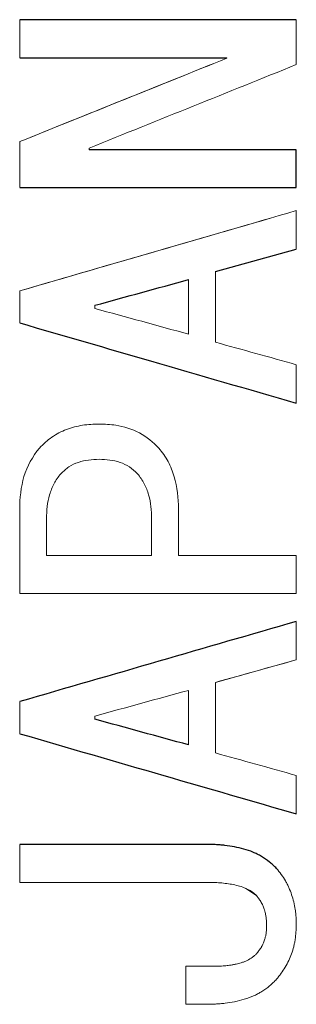
# Model space of a CAD drawing. Units: inches. Extents: x -54.5 to 44.3, y -21.6 to 33.6.
# Drawn here: x 15 to 15.2, y -13.4 to -12.8 of the extents above; entities that cross this region are included whole.
import ezdxf

# ---------------------------------------------------------------- set-up
doc = ezdxf.new("R2010")
doc.units = ezdxf.units.IN
doc.header["$MEASUREMENT"] = 0

msp = doc.modelspace()

# ---------------------------------------------------------------- linework, layer by layer
at = {"color": 144, "linetype": 'Continuous', "lineweight": 18}
for p, q in [((15.12924, -12.8572), (15.12924, -12.8575)), ((15.05157, -12.90907), (15.05157, -12.90815)), ((15.05477, -12.99861), (15.05477, -12.9968)), ((15.12278, -13.20938), (15.16842, -13.19672)), ((15.05477, -13.23017), (15.05477, -13.22836)), ((15.14606, -13.32967), (15.1397, -13.32548)), ((15.12123, -13.36947), (15.10602, -13.36947)), ((15.10602, -13.39088), (15.11723, -13.39088))]:
    msp.add_line(p, q, dxfattribs=at)
at = {"color": 7, "linetype": 'Continuous', "lineweight": 25}
msp.add_line((15.12278, -12.97782), (15.16842, -12.96515), dxfattribs=at)
at = {"color": 144, "linetype": 'Continuous', "lineweight": 18}
for points in [[(15.01233, -12.8572), (15.01233, -12.85006), (15.01233, -12.84292), (15.01233, -12.83579)], [(15.01233, -12.83579), (15.01233, -12.84292), (15.01233, -12.85006), (15.01233, -12.8572)], [(15.16842, -12.86111), (15.16842, -12.85267), (15.16842, -12.84423), (15.16842, -12.83579)], [(15.01233, -12.90453), (15.0513, -12.88886), (15.09027, -12.87318), (15.12924, -12.8575)], [(15.01233, -12.90453), (15.01233, -12.91318), (15.01233, -12.92183), (15.01233, -12.93048)], [(15.01233, -12.98867), (15.06436, -12.9736), (15.11639, -12.95852), (15.16842, -12.94344)], [(15.16842, -12.94344), (15.16842, -12.95068), (15.16842, -12.95791), (15.16842, -12.96515)], [(15.16842, -12.96515), (15.16842, -12.95791), (15.16842, -12.95068), (15.16842, -12.94344)], [(15.12278, -12.97782), (15.12278, -12.99107), (15.12278, -13.00434), (15.12278, -13.01762)], [(15.12278, -13.01762), (15.12278, -13.00434), (15.12278, -12.99107), (15.12278, -12.97782)], [(15.10762, -12.98232), (15.10762, -12.99257), (15.10762, -13.00282), (15.10762, -13.01308)], [(15.01233, -12.98867), (15.01233, -12.9947), (15.01233, -13.00073), (15.01233, -13.00676)], [(15.10762, -13.01308), (15.09, -13.00825), (15.07239, -13.00343), (15.05477, -12.99861)], [(15.16842, -13.03028), (15.1532, -13.02606), (15.13799, -13.02184), (15.12278, -13.01762)], [(15.16842, -13.05199), (15.16842, -13.04475), (15.16842, -13.03751), (15.16842, -13.03028)], [(15.01233, -13.15932), (15.01233, -13.14343), (15.01233, -13.12755), (15.01233, -13.11169)], [(15.10196, -13.11169), (15.10196, -13.12042), (15.10196, -13.12916), (15.10196, -13.13791)], [(15.02749, -13.11712), (15.02749, -13.12404), (15.02749, -13.13097), (15.02749, -13.13791)], [(15.0868, -13.13791), (15.0868, -13.13097), (15.0868, -13.12404), (15.0868, -13.11712)], [(15.02749, -13.13791), (15.04726, -13.13791), (15.06703, -13.13791), (15.0868, -13.13791)], [(15.10196, -13.13791), (15.12411, -13.13791), (15.14626, -13.13791), (15.16842, -13.13791)], [(15.16842, -13.13791), (15.16842, -13.14504), (15.16842, -13.15218), (15.16842, -13.15932)], [(15.16842, -13.19672), (15.16842, -13.18948), (15.16842, -13.18224), (15.16842, -13.17501)], [(15.16842, -13.19672), (15.1532, -13.20094), (15.13799, -13.20516), (15.12278, -13.20938)], [(15.12278, -13.24918), (15.12278, -13.2359), (15.12278, -13.22264), (15.12278, -13.20938)], [(15.05477, -13.22836), (15.07239, -13.22353), (15.09, -13.21871), (15.10762, -13.21389)], [(15.10762, -13.21389), (15.10762, -13.22413), (15.10762, -13.23438), (15.10762, -13.24464)], [(15.01233, -13.22023), (15.01233, -13.22626), (15.01233, -13.23229), (15.01233, -13.23833)], [(15.16842, -13.26184), (15.1532, -13.25762), (15.13799, -13.2534), (15.12278, -13.24918)], [(15.16842, -13.26184), (15.16842, -13.26908), (15.16842, -13.27631), (15.16842, -13.28355)], [(15.16842, -13.28355), (15.16842, -13.27631), (15.16842, -13.26908), (15.16842, -13.26184)], [(15.01233, -13.32214), (15.01233, -13.315), (15.01233, -13.30786), (15.01233, -13.30073)], [(15.01233, -13.30073), (15.01233, -13.30786), (15.01233, -13.315), (15.01233, -13.32214)], [(15.01233, -13.32214), (15.04756, -13.32214), (15.0828, -13.32214), (15.11803, -13.32214)], [(15.10602, -13.39088), (15.10602, -13.38374), (15.10602, -13.3766), (15.10602, -13.36947)], [(15.10602, -13.36947), (15.10602, -13.3766), (15.10602, -13.38374), (15.10602, -13.39088)]]:
    msp.add_open_spline(points, degree=3, dxfattribs=at)
at = {"color": 7, "linetype": 'Continuous', "lineweight": 25}
for points in [[(15.16842, -12.83579), (15.11639, -12.83579), (15.06436, -12.83579), (15.01233, -12.83579)], [(15.01233, -12.8572), (15.0513, -12.8572), (15.09027, -12.8572), (15.12924, -12.8572)], [(15.16842, -12.90907), (15.12947, -12.90907), (15.09052, -12.90907), (15.05157, -12.90907)], [(15.16842, -12.93048), (15.16842, -12.92334), (15.16842, -12.91621), (15.16842, -12.90907)], [(15.01233, -12.93048), (15.06436, -12.93048), (15.11639, -12.93048), (15.16842, -12.93048)], [(15.05477, -12.9968), (15.07239, -12.99197), (15.09, -12.98714), (15.10762, -12.98232)], [(15.10762, -13.24464), (15.09, -13.23982), (15.07239, -13.23499), (15.05477, -13.23017)], [(15.11723, -13.30073), (15.08226, -13.30073), (15.0473, -13.30073), (15.01233, -13.30073)]]:
    msp.add_open_spline(points, degree=3, dxfattribs=at)
at = {"color": 144, "linetype": 'Continuous', "lineweight": 18}
for points, knots in [([(15.12924, -12.8575), (15.10985, -12.8653), (15.07088, -12.88098), (15.03191, -12.89665), (15.01233, -12.90453)], [0, 0, 0, 0, 0.497504, 1, 1, 1, 1]), ([(15.05157, -12.90815), (15.07114, -12.90027), (15.11009, -12.88459), (15.14904, -12.86891), (15.16842, -12.86111)], [0, 0, 0, 0, 0.502515, 1, 1, 1, 1]), ([(15.16842, -12.94344), (15.14256, -12.95094), (15.09052, -12.96601), (15.0385, -12.98109), (15.01233, -12.98867)], [0, 0, 0, 0, 0.497064, 1, 1, 1, 1]), ([(15.02354, -13.07732), (15.02569, -13.07503), (15.02799, -13.07294), (15.03306, -13.06936), (15.03588, -13.0679), (15.0417, -13.06572), (15.04472, -13.06495), (15.05092, -13.06394), (15.05404, -13.06379), (15.05717, -13.06373)], [0, 0, 0, 0, 0.25, 0.25, 0.5, 0.5, 0.75, 0.75, 1, 1, 1, 1]), ([(15.09081, -13.07732), (15.08763, -13.07394), (15.08397, -13.07089), (15.07987, -13.06873), (15.07575, -13.06656), (15.07117, -13.06521), (15.06658, -13.06446), (15.06348, -13.06395), (15.06032, -13.06379), (15.05717, -13.06373)], [0, 0, 0, 0, 0.373694, 0.373694, 0.373694, 0.748364, 0.748364, 0.748364, 1, 1, 1, 1]), ([(15.01233, -13.11169), (15.01244, -13.10551), (15.01299, -13.09931), (15.01653, -13.08744), (15.01958, -13.08206), (15.02354, -13.07732)], [0, 0, 0, 0, 0.5, 0.5, 1, 1, 1, 1]), ([(15.09081, -13.07732), (15.09277, -13.0797), (15.0946, -13.08218), (15.09753, -13.08765), (15.09867, -13.09049), (15.10128, -13.0993), (15.10185, -13.10552), (15.10196, -13.11169)], [0, 0, 0, 0, 0.25, 0.25, 0.5, 0.5, 1, 1, 1, 1]), ([(15.05717, -13.08363), (15.05319, -13.0837), (15.04918, -13.08411), (15.04359, -13.08597), (15.04176, -13.0868), (15.03844, -13.08902), (15.03695, -13.09035), (15.03555, -13.09179)], [0, 0, 0, 0, 0.5, 0.5, 0.75, 0.75, 1, 1, 1, 1]), ([(15.07879, -13.09179), (15.07741, -13.09036), (15.07594, -13.08905), (15.07267, -13.08685), (15.07083, -13.086), (15.06518, -13.0841), (15.06116, -13.0837), (15.05717, -13.08363)], [0, 0, 0, 0, 0.25, 0.25, 0.5, 0.5, 1, 1, 1, 1]), ([(15.03555, -13.09179), (15.03409, -13.09353), (15.03275, -13.09535), (15.03067, -13.09931), (15.02985, -13.10142), (15.02794, -13.10799), (15.02755, -13.11256), (15.02749, -13.11712)], [0, 0, 0, 0, 0.25, 0.25, 0.5, 0.5, 1, 1, 1, 1]), ([(15.0868, -13.11712), (15.08674, -13.11258), (15.08633, -13.10803), (15.08447, -13.10148), (15.08368, -13.09937), (15.08154, -13.09542), (15.08024, -13.09354), (15.07879, -13.09179)], [0, 0, 0, 0, 0.5, 0.5, 0.75, 0.75, 1, 1, 1, 1]), ([(15.01233, -13.15932), (15.03835, -13.15932), (15.09037, -13.15932), (15.1424, -13.15932), (15.16842, -13.15932)], [0, 0, 0, 0, 0.5, 1, 1, 1, 1]), ([(15.16842, -13.34595), (15.1684, -13.34524), (15.16837, -13.3438), (15.16826, -13.34165), (15.16808, -13.33951), (15.16772, -13.33668), (15.16703, -13.33317), (15.16585, -13.32906), (15.16455, -13.32574), (15.16332, -13.32317), (15.16195, -13.32066), (15.15998, -13.31766), (15.15817, -13.31542), (15.15727, -13.31431)], [0, 0, 0, 0, 0.06271, 0.125451, 0.188156, 0.250816, 0.375127, 0.499922, 0.624552, 0.686686, 0.74884, 0.87437, 1, 1, 1, 1]), ([(15.11803, -13.32214), (15.11865, -13.32215), (15.11989, -13.32216), (15.12237, -13.32222), (15.12671, -13.32244), (15.13164, -13.32309), (15.13646, -13.32422), (15.13995, -13.32546), (15.14228, -13.32669), (15.14356, -13.32754), (15.14407, -13.32791), (15.14467, -13.3284), (15.14537, -13.32903), (15.14583, -13.32946), (15.14606, -13.32967)], [0, 0, 0, 0, 0.062639, 0.125287, 0.250532, 0.500881, 0.625368, 0.750113, 0.873942, 0.889538, 0.905293, 0.936835, 0.968428, 1, 1, 1, 1]), ([(15.14606, -13.32967), (15.14615, -13.32979), (15.14639, -13.33009), (15.14686, -13.3307), (15.1474, -13.33145), (15.14803, -13.33241), (15.14865, -13.33345), (15.14922, -13.33455), (15.1497, -13.3356), (15.1501, -13.33662), (15.1505, -13.33782), (15.15082, -13.33905), (15.15115, -13.34056), (15.15143, -13.34235), (15.15158, -13.34416), (15.15164, -13.34571), (15.15166, -13.34648), (15.15166, -13.34687)], [0, 0, 0, 0, 0.024835, 0.062174, 0.124567, 0.174558, 0.249541, 0.320844, 0.374208, 0.436318, 0.498655, 0.580309, 0.641662, 0.749119, 0.874239, 0.937091, 1, 1, 1, 1]), ([(15.15166, -13.34687), (15.15165, -13.34722), (15.15162, -13.34792), (15.15156, -13.34897), (15.15147, -13.35002), (15.15134, -13.35111), (15.15115, -13.35214), (15.15094, -13.35309), (15.15068, -13.35405), (15.15034, -13.35509), (15.14994, -13.35613), (15.14952, -13.35708), (15.14917, -13.35778), (15.14883, -13.35839), (15.14851, -13.35893), (15.14801, -13.35969), (15.1474, -13.36054), (15.14671, -13.36142), (15.14628, -13.36196), (15.14606, -13.36223)], [0, 0, 0, 0, 0.0628, 0.12562, 0.188403, 0.251151, 0.322158, 0.375569, 0.425495, 0.500424, 0.571728, 0.625108, 0.687213, 0.71219, 0.749652, 0.799644, 0.874765, 0.93743, 1, 1, 1, 1]), ([(15.15727, -13.37671), (15.15771, -13.37617), (15.1586, -13.37509), (15.1603, -13.37287), (15.16225, -13.36998), (15.1642, -13.36628), (15.16579, -13.36241), (15.1668, -13.35908), (15.16741, -13.35637), (15.16789, -13.35362), (15.16828, -13.35015), (15.16837, -13.34735), (15.16842, -13.34595)], [0, 0, 0, 0, 0.062699, 0.1254437, 0.2507366, 0.3751237, 0.4999416, 0.6246165, 0.6867505, 0.7493383, 0.8746592, 1, 1, 1, 1]), ([(15.14606, -13.36223), (15.14566, -13.36262), (15.14486, -13.3634), (15.14314, -13.36478), (15.14119, -13.36598), (15.13901, -13.3669), (15.13692, -13.36763), (15.13477, -13.36819), (15.1326, -13.36862), (15.13041, -13.36896), (15.12773, -13.36923), (15.12456, -13.36941), (15.12234, -13.36945), (15.12123, -13.36947)], [0, 0, 0, 0, 0.063255, 0.124854, 0.249374, 0.320538, 0.391879, 0.499174, 0.570715, 0.642067, 0.749375, 0.874689, 1, 1, 1, 1]), ([(15.11723, -13.39088), (15.11815, -13.39087), (15.11998, -13.39084), (15.12273, -13.39074), (15.12548, -13.39057), (15.13094, -13.39001), (15.1375, -13.38873), (15.14327, -13.38662), (15.14586, -13.38541), (15.14725, -13.3847), (15.14983, -13.3832), (15.15266, -13.38111), (15.15537, -13.37868), (15.15663, -13.37737), (15.15727, -13.37671)], [0, 0, 0, 0, 0.06281, 0.125642, 0.188443, 0.251211, 0.501413, 0.64408, 0.670718, 0.697299, 0.750592, 0.875393, 0.937063, 1, 1, 1, 1])]:
    msp.add_open_spline(points, degree=3, knots=knots, dxfattribs=at)
at = {"color": 7, "linetype": 'Continuous', "lineweight": 25}
for points, knots in [([(15.01233, -13.00676), (15.03693, -13.01389), (15.08896, -13.02896), (15.14099, -13.04404), (15.16842, -13.05199)], [0, 0, 0, 0, 0.47278, 1, 1, 1, 1]), ([(15.16842, -13.17501), (15.14258, -13.1825), (15.09054, -13.19757), (15.03852, -13.21265), (15.01233, -13.22023)], [0, 0, 0, 0, 0.496699, 1, 1, 1, 1]), ([(15.01233, -13.23833), (15.03946, -13.24619), (15.09149, -13.26126), (15.14352, -13.27634), (15.16842, -13.28355)], [0, 0, 0, 0, 0.521412, 1, 1, 1, 1]), ([(15.15727, -13.31431), (15.15662, -13.31367), (15.15534, -13.31239), (15.15258, -13.31005), (15.14961, -13.30797), (15.14683, -13.30644), (15.1452, -13.30566), (15.14271, -13.30458), (15.13884, -13.30327), (15.13353, -13.30205), (15.12948, -13.30145), (15.12677, -13.30116), (15.12496, -13.301), (15.12269, -13.30086), (15.11996, -13.30077), (15.11814, -13.30074), (15.11723, -13.30073)], [0, 0, 0, 0, 0.062461, 0.124551, 0.249429, 0.311672, 0.342701, 0.373775, 0.498561, 0.623844, 0.749067, 0.780316, 0.811686, 0.874442, 0.937227, 1, 1, 1, 1])]:
    msp.add_open_spline(points, degree=3, knots=knots, dxfattribs=at)

doc.saveas('drawing.dxf')
